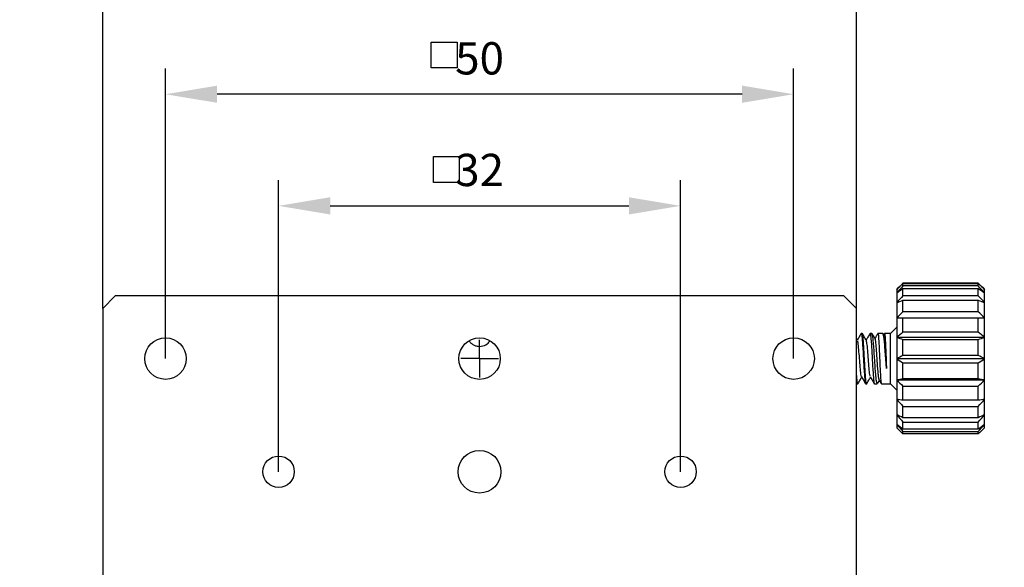
# Model space of a CAD drawing. Units: millimetres. Extents: x -67713 to 12318, y -7560 to 40105.
# Drawn here: x 12184 to 12260, y -7441 to -7398 of the extents above; entities that cross this region are included whole.
import ezdxf

# ---------------------------------------------------------------- set-up
doc = ezdxf.new("R2010")
doc.units = ezdxf.units.MM
doc.header["$LTSCALE"] = 10
doc.header["$PDMODE"] = 34
doc.layers.add('6文字层', color=3, linetype='Continuous')
doc.layers.add('图框', color=7, linetype='Continuous')
doc.styles.add('TH-GBD2M', font='calibri.ttf', dxfattribs={"width": 0.8, "height": 2.5})
doc.dimstyles.new('TH-GBD2M', dxfattribs={"dimtxt": 2.5, "dimasz": 4, "dimexe": 2, "dimexo": 0, "dimgap": 1.5, "dimtad": 1, "dimdec": 4, "dimlfac": 0.1, "dimzin": 9, "dimdsep": 46, "dimtxsty": 'TH-GBD2M', "dimcen": 0, "dimclrt": 3, "dimadec": 0, "dimazin": 3, "dimtfac": 1, "dimtdec": 4, "dimtofl": 0, "dimtmove": 0, "dimatfit": 3, "dimfxl": 1, "dimtolj": 1, "dimtzin": 0, "dimarcsym": 0})

# ---------------------------------------------------------------- blocks, each defined once
blk = doc.blocks.new('SW_CENTERMARKSYMBOL_0')
at = {"layer": '图框', "color": 0}
for p, q in [((0, 0.5), (0, 0.75)), ((0, 0), (0, 0.5)), ((-0.5, 0), (-0.75, 0)), ((0, 0), (-0.5, 0)), ((0, 0), (0, -0.5)), ((0, 0), (0.5, 0)), ((0.5, 0), (0.75, 0)), ((0, -0.5), (0, -0.75))]:
    blk.add_line(p, q, dxfattribs=at)
blk = doc.blocks.new('*D794')
at = {"layer": '6文字层', "color": 0, "lineweight": -2, "transparency": 16777216}
for p, q in [((12204.195, -7433.24), (12204.195, -7410.647)), ((12235.341, -7433.24), (12235.341, -7410.647)), ((12208.195, -7412.647), (12231.341, -7412.647))]:
    blk.add_line(p, q, dxfattribs=at)
at = {"layer": '6文字层', "color": 0, "transparency": 16777216}
for points in [[(12208.195, -7411.98), (12208.195, -7413.313), (12204.195, -7412.647)], [(12231.341, -7411.98), (12231.341, -7413.313), (12235.341, -7412.647)]]:
    blk.add_solid(points, dxfattribs=at)
at = {"layer": 'Defpoints', "color": 0, "transparency": 16777216}
for p in [(12235.341, -7412.647), (12204.195, -7433.24), (12235.341, -7433.24)]:
    blk.add_point(p, dxfattribs=at)
at = {"layer": '6文字层', "color": 3, "transparency": 16777216, "insert": (12219.768, -7409.866), "char_height": 2.5, "attachment_point": 5, "style": 'TH-GBD2M'}
blk.add_mtext('\\A1;32', dxfattribs=at)
blk = doc.blocks.new('*D795')
at = {"layer": '6文字层', "color": 0, "lineweight": -2, "transparency": 16777216}
for p, q in [((12195.435, -7424.48), (12195.435, -7402.001)), ((12244.101, -7424.48), (12244.101, -7402.001)), ((12240.101, -7404.001), (12199.435, -7404.001))]:
    blk.add_line(p, q, dxfattribs=at)
at = {"layer": '6文字层', "color": 0, "transparency": 16777216}
for points in [[(12199.435, -7403.334), (12199.435, -7404.667), (12195.435, -7404.001)], [(12240.101, -7403.334), (12240.101, -7404.667), (12244.101, -7404.001)]]:
    blk.add_solid(points, dxfattribs=at)
at = {"layer": 'Defpoints', "color": 0, "transparency": 16777216}
for p in [(12195.435, -7404.001), (12195.435, -7424.48), (12244.101, -7424.48)]:
    blk.add_point(p, dxfattribs=at)
at = {"layer": '6文字层', "color": 3, "transparency": 16777216, "insert": (12219.768, -7401.22), "char_height": 2.5, "attachment_point": 5, "style": 'TH-GBD2M'}
blk.add_mtext('\\A1;50', dxfattribs=at)
blk = doc.blocks.new('*D796')
at = {"layer": '6文字层', "color": 0, "lineweight": -2, "transparency": 16777216}
for p, q in [((12190.568, -7420.587), (12190.568, -7394.584)), ((12248.968, -7420.587), (12248.968, -7394.584)), ((12194.568, -7396.584), (12244.968, -7396.584))]:
    blk.add_line(p, q, dxfattribs=at)
at = {"layer": '6文字层', "color": 0, "transparency": 16777216}
for points in [[(12194.568, -7395.917), (12194.568, -7397.25), (12190.568, -7396.584)], [(12244.968, -7395.917), (12244.968, -7397.25), (12248.968, -7396.584)]]:
    blk.add_solid(points, dxfattribs=at)
at = {"layer": 'Defpoints', "color": 0, "transparency": 16777216}
for p in [(12248.968, -7396.584), (12190.568, -7420.587), (12248.968, -7420.587)]:
    blk.add_point(p, dxfattribs=at)
at = {"layer": '6文字层', "color": 3, "transparency": 16777216, "insert": (12219.768, -7393.803), "char_height": 2.5, "attachment_point": 5, "style": 'TH-GBD2M'}
blk.add_mtext('\\A1;60', dxfattribs=at)
blk = doc.blocks.new('*D797')
at = {"layer": '6文字层', "color": 0, "lineweight": -2, "transparency": 16777216}
for p, q in [((12166.235, -7443.629), (12166.235, -7394.584)), ((12190.568, -7420.587), (12190.568, -7394.584)), ((12170.235, -7396.584), (12186.568, -7396.584))]:
    blk.add_line(p, q, dxfattribs=at)
at = {"layer": '6文字层', "color": 0, "transparency": 16777216}
for points in [[(12170.235, -7395.917), (12170.235, -7397.25), (12166.235, -7396.584)], [(12186.568, -7395.917), (12186.568, -7397.25), (12190.568, -7396.584)]]:
    blk.add_solid(points, dxfattribs=at)
at = {"layer": 'Defpoints', "color": 0, "transparency": 16777216}
for p in [(12190.568, -7396.584), (12190.568, -7420.587), (12166.235, -7443.629)]:
    blk.add_point(p, dxfattribs=at)
at = {"layer": '6文字层', "color": 3, "transparency": 16777216, "insert": (12178.402, -7393.803), "char_height": 2.5, "attachment_point": 5, "style": 'TH-GBD2M'}
blk.add_mtext('\\A1;23', dxfattribs=at)
blk = doc.blocks.new('*D798')
at = {"layer": '6文字层', "color": 0, "lineweight": -2, "transparency": 16777216}
for p, q in [((12248.968, -7420.587), (12248.968, -7394.584)), ((12273.301, -7449.698), (12273.301, -7394.584)), ((12252.968, -7396.584), (12269.301, -7396.584))]:
    blk.add_line(p, q, dxfattribs=at)
at = {"layer": '6文字层', "color": 0, "transparency": 16777216}
for points in [[(12252.968, -7395.917), (12252.968, -7397.25), (12248.968, -7396.584)], [(12269.301, -7395.917), (12269.301, -7397.25), (12273.301, -7396.584)]]:
    blk.add_solid(points, dxfattribs=at)
at = {"layer": 'Defpoints', "color": 0, "transparency": 16777216}
for p in [(12273.301, -7396.584), (12248.968, -7420.587), (12273.301, -7449.698)]:
    blk.add_point(p, dxfattribs=at)
at = {"layer": '6文字层', "color": 3, "transparency": 16777216, "insert": (12261.134, -7393.803), "char_height": 2.5, "attachment_point": 5, "style": 'TH-GBD2M'}
blk.add_mtext('\\A1;23', dxfattribs=at)

msp = doc.modelspace()

# ---------------------------------------------------------------- linework, layer by layer
at = {"color": 7, "linetype": 'Continuous', "lineweight": 25}
for p, q in [((12258.40903, -7418.64583), (12252.56909, -7418.64583)), ((12252.56909, -7418.85444), (12252.56909, -7418.65028)), ((12252.56909, -7418.65028), (12258.40903, -7418.65028)), ((12258.40903, -7418.85444), (12258.40903, -7418.65028)), ((12252.08243, -7419.12718), (12252.08243, -7419.38919)), ((12252.08243, -7419.38919), (12252.08243, -7420.14956)), ((12258.40903, -7418.85444), (12252.56909, -7418.85444)), ((12252.56909, -7419.61376), (12252.56909, -7419.03992)), ((12252.56909, -7419.03992), (12258.40903, -7419.03992)), ((12258.40903, -7419.61376), (12258.40903, -7419.03992)), ((12258.89569, -7419.38919), (12258.89569, -7419.12718)), ((12258.89569, -7420.14956), (12258.89569, -7419.38919)), ((12191.54171, -7419.61384), (12190.56839, -7420.58716)), ((12247.99447, -7419.61384), (12191.54171, -7419.61384)), ((12248.96779, -7420.58716), (12247.99447, -7419.61384)), ((12252.08243, -7420.14956), (12252.08243, -7421.33388)), ((12258.40903, -7419.61376), (12252.56909, -7419.61376)), ((12252.56909, -7420.84946), (12252.56909, -7419.96211)), ((12252.56909, -7419.96211), (12258.40903, -7419.96211)), ((12258.40903, -7420.84946), (12258.40903, -7419.96211)), ((12258.89569, -7421.33388), (12258.89569, -7420.14956)), ((12190.56839, -7420.58716), (12190.56839, -7477.03992)), ((12248.96779, -7477.03992), (12248.96779, -7420.58716)), ((12258.40903, -7420.84946), (12252.56909, -7420.84946)), ((12252.08243, -7421.33388), (12252.08243, -7422.8262)), ((12252.56909, -7422.4406), (12252.56909, -7421.3266)), ((12252.56909, -7421.3266), (12258.40903, -7421.3266)), ((12258.40903, -7422.4406), (12258.40903, -7421.3266)), ((12258.89569, -7422.8262), (12258.89569, -7421.33388)), ((12252.08243, -7422.04715), (12251.59576, -7422.53381)), ((12258.40903, -7422.4406), (12252.56909, -7422.4406)), ((12249.04668, -7423.06186), (12248.96779, -7422.92623)), ((12249.41644, -7422.53381), (12249.3358, -7422.53381)), ((12250.16833, -7422.53381), (12250.01714, -7422.53381)), ((12251.01815, -7422.53381), (12250.62781, -7422.53381)), ((12251.09554, -7422.65224), (12251.04511, -7422.56562)), ((12251.12532, -7422.55552), (12251.0824, -7422.62968)), ((12251.59576, -7422.53381), (12251.14052, -7422.53381)), ((12251.59576, -7426.4271), (12251.59576, -7422.53381)), ((12252.08243, -7422.8262), (12252.08243, -7424.48046)), ((12252.08243, -7422.8262), (12258.89569, -7422.8262)), ((12252.56909, -7424.23141), (12252.56909, -7422.99981)), ((12252.56909, -7422.99981), (12258.40903, -7422.99981)), ((12258.40903, -7424.23141), (12258.40903, -7422.99981)), ((12258.89569, -7424.48046), (12258.89569, -7422.8262)), ((12252.08243, -7424.48046), (12258.89569, -7424.48046)), ((12252.08243, -7424.48046), (12252.08243, -7426.13471)), ((12258.40903, -7424.23141), (12252.56909, -7424.23141)), ((12258.89569, -7426.13471), (12258.89569, -7424.48046)), ((12252.56909, -7424.81795), (12258.40903, -7424.81795)), ((12252.56909, -7426.0466), (12252.56909, -7424.81795)), ((12258.40903, -7426.0466), (12258.40903, -7424.81795)), ((12250.60582, -7426.39473), (12250.74145, -7426.16206)), ((12250.73072, -7426.14353), (12250.88081, -7426.40266)), ((12252.08243, -7426.13471), (12258.89569, -7426.13471)), ((12252.08243, -7426.13471), (12252.08243, -7427.62704)), ((12258.40903, -7426.0466), (12252.56909, -7426.0466)), ((12258.89569, -7427.62704), (12258.89569, -7426.13471)), ((12248.96779, -7426.38845), (12248.98907, -7426.42508)), ((12248.98672, -7426.39387), (12248.99512, -7426.40374)), ((12248.99512, -7426.4271), (12249.07576, -7426.4271)), ((12249.67648, -7426.4271), (12249.7588, -7426.4271)), ((12250.35624, -7426.4271), (12250.57944, -7426.4271)), ((12250.89791, -7426.4271), (12251.59576, -7426.4271)), ((12251.59576, -7426.4271), (12252.08243, -7426.91377)), ((12252.56909, -7427.70848), (12252.56909, -7426.60306)), ((12252.56909, -7426.60306), (12258.40903, -7426.60306)), ((12258.40903, -7427.70848), (12258.40903, -7426.60306)), ((12252.08243, -7427.62704), (12252.08243, -7428.81135)), ((12258.40903, -7427.70848), (12252.56909, -7427.70848)), ((12258.89569, -7428.81135), (12258.89569, -7427.62704)), ((12252.56909, -7428.18039), (12258.40903, -7428.18039)), ((12252.56909, -7429.05438), (12252.56909, -7428.18039)), ((12258.40903, -7429.05438), (12258.40903, -7428.18039)), ((12252.08243, -7428.81135), (12252.08243, -7429.57173)), ((12258.40903, -7429.05438), (12252.56909, -7429.05438)), ((12258.89569, -7429.57173), (12258.89569, -7428.81135)), ((12252.08243, -7429.57173), (12252.08243, -7429.83374)), ((12252.56909, -7429.39554), (12258.40903, -7429.39554)), ((12252.56909, -7429.95256), (12252.56909, -7429.39554)), ((12258.40903, -7429.95256), (12252.56909, -7429.95256)), ((12252.56909, -7430.12958), (12258.40903, -7430.12958)), ((12252.56909, -7430.31509), (12252.56909, -7430.12958)), ((12258.40903, -7429.95256), (12258.40903, -7429.39554)), ((12258.40903, -7430.31509), (12258.40903, -7430.12958)), ((12258.89569, -7429.83374), (12258.89569, -7429.57173)), ((12258.40903, -7430.31509), (12252.56909, -7430.31509))]:
    msp.add_line(p, q, dxfattribs=at)
for centre, radius in [((12195.435, -7424.48046), 1.60598), ((12219.76809, -7424.48046), 1.60598), ((12244.10117, -7424.48046), 1.60598), ((12219.76809, -7433.24037), 1.65465), ((12204.19491, -7433.24037), 1.21665), ((12235.34126, -7433.24037), 1.21665)]:
    msp.add_circle(centre, radius, dxfattribs=at)
for points in [[(12252.56909, -7418.64583), (12252.40597, -7418.80556), (12252.24366, -7418.96595), (12252.08243, -7419.12718)], [(12252.08243, -7419.12718), (12252.2427, -7418.9669), (12252.40513, -7418.80805), (12252.56909, -7418.65028)], [(12258.89569, -7419.12718), (12258.73446, -7418.96595), (12258.57214, -7418.80556), (12258.40903, -7418.64583)], [(12258.40903, -7418.65028), (12258.57299, -7418.80805), (12258.73541, -7418.9669), (12258.89569, -7419.12718)], [(12252.56909, -7418.85444), (12252.40597, -7419.03189), (12252.24366, -7419.21007), (12252.08243, -7419.38919)], [(12252.08243, -7419.38919), (12252.2427, -7419.2718), (12252.40513, -7419.15547), (12252.56909, -7419.03992)], [(12258.89569, -7419.38919), (12258.73446, -7419.21007), (12258.57214, -7419.03189), (12258.40903, -7418.85444)], [(12258.40903, -7419.03992), (12258.57299, -7419.15547), (12258.73541, -7419.2718), (12258.89569, -7419.38919)], [(12252.56909, -7419.61376), (12252.40597, -7419.79156), (12252.24366, -7419.97009), (12252.08243, -7420.14956)], [(12252.08243, -7420.14956), (12252.2427, -7420.08657), (12252.40513, -7420.02413), (12252.56909, -7419.96211)], [(12258.89569, -7420.14956), (12258.73446, -7419.97009), (12258.57214, -7419.79156), (12258.40903, -7419.61376)], [(12258.40903, -7419.96211), (12258.57299, -7420.02413), (12258.73541, -7420.08657), (12258.89569, -7420.14956)], [(12252.56909, -7420.84946), (12252.40597, -7421.01022), (12252.24366, -7421.17162), (12252.08243, -7421.33388)], [(12258.89569, -7421.33388), (12258.73446, -7421.17162), (12258.57214, -7421.01022), (12258.40903, -7420.84946)], [(12252.08243, -7421.33388), (12252.2427, -7421.33143), (12252.40513, -7421.32901), (12252.56909, -7421.3266)], [(12258.40903, -7421.3266), (12258.57299, -7421.32901), (12258.73541, -7421.33143), (12258.89569, -7421.33388)], [(12252.56909, -7422.4406), (12252.40597, -7422.56856), (12252.24366, -7422.69704), (12252.08243, -7422.8262)], [(12258.89569, -7422.8262), (12258.73446, -7422.69704), (12258.57214, -7422.56856), (12258.40903, -7422.4406)], [(12252.08243, -7422.8262), (12252.2427, -7422.88455), (12252.40513, -7422.94237), (12252.56909, -7422.99981)], [(12258.40903, -7422.99981), (12258.57299, -7422.94237), (12258.73541, -7422.88455), (12258.89569, -7422.8262)], [(12252.56909, -7424.23141), (12252.40597, -7424.31405), (12252.24366, -7424.39704), (12252.08243, -7424.48046)], [(12252.08243, -7424.48046), (12252.2427, -7424.59388), (12252.40513, -7424.7063), (12252.56909, -7424.81795)], [(12258.89569, -7424.48046), (12258.73446, -7424.39704), (12258.57214, -7424.31405), (12258.40903, -7424.23141)], [(12258.40903, -7424.81795), (12258.57299, -7424.7063), (12258.73541, -7424.59388), (12258.89569, -7424.48046)], [(12252.56909, -7426.0466), (12252.40597, -7426.07584), (12252.24366, -7426.1052), (12252.08243, -7426.13471)], [(12252.08243, -7426.13471), (12252.2427, -7426.29211), (12252.40513, -7426.44811), (12252.56909, -7426.60306)], [(12258.89569, -7426.13471), (12258.73446, -7426.1052), (12258.57214, -7426.07584), (12258.40903, -7426.0466)], [(12258.40903, -7426.60306), (12258.57299, -7426.44811), (12258.73541, -7426.29211), (12258.89569, -7426.13471)], [(12252.56909, -7427.70848), (12252.40597, -7427.68145), (12252.24366, -7427.65432), (12252.08243, -7427.62704)], [(12252.08243, -7427.62704), (12252.2427, -7427.81301), (12252.40513, -7427.99732), (12252.56909, -7428.18039)], [(12258.89569, -7427.62704), (12258.73446, -7427.65432), (12258.57214, -7427.68145), (12258.40903, -7427.70848)], [(12258.40903, -7428.18039), (12258.57299, -7427.99732), (12258.73541, -7427.81301), (12258.89569, -7427.62704)], [(12252.56909, -7429.05438), (12252.40597, -7428.97373), (12252.24366, -7428.89276), (12252.08243, -7428.81135)], [(12252.08243, -7428.81135), (12252.2427, -7429.00769), (12252.40513, -7429.20228), (12252.56909, -7429.39554)], [(12258.89569, -7428.81135), (12258.73446, -7428.89276), (12258.57214, -7428.97373), (12258.40903, -7429.05438)], [(12258.40903, -7429.39554), (12258.57299, -7429.20228), (12258.73541, -7429.00769), (12258.89569, -7428.81135)], [(12252.56909, -7429.95256), (12252.40597, -7429.82618), (12252.24366, -7429.69929), (12252.08243, -7429.57173)], [(12252.08243, -7429.57173), (12252.2427, -7429.75921), (12252.40513, -7429.94503), (12252.56909, -7430.12958)], [(12252.56909, -7430.31509), (12252.40597, -7430.15535), (12252.24366, -7429.99497), (12252.08243, -7429.83374)], [(12258.89569, -7429.57173), (12258.73446, -7429.69929), (12258.57214, -7429.82618), (12258.40903, -7429.95256)], [(12258.40903, -7430.12958), (12258.57299, -7429.94503), (12258.73541, -7429.75921), (12258.89569, -7429.57173)], [(12258.89569, -7429.83374), (12258.73446, -7429.99497), (12258.57214, -7430.15535), (12258.40903, -7430.31509)]]:
    msp.add_open_spline(points, degree=3, dxfattribs=at)
for points, knots in [([(12218.94688, -7423.10032), (12218.98998, -7423.1628), (12219.03949, -7423.21954), (12219.15158, -7423.32185), (12219.215, -7423.36789), (12219.35353, -7423.44471), (12219.42924, -7423.47597), (12219.59287, -7423.5196), (12219.68006, -7423.53156), (12219.94725, -7423.53128), (12220.11314, -7423.48325), (12220.39071, -7423.32932), (12220.50319, -7423.22514), (12220.5893, -7423.10032)], [0, 0, 0, 0, 0.125, 0.125, 0.25, 0.25, 0.375, 0.375, 0.5, 0.5, 0.75, 0.75, 1, 1, 1, 1]), ([(12249.32754, -7422.53897), (12249.27663, -7422.62667), (12249.17924, -7422.79447), (12249.08171, -7422.96206), (12249.03516, -7423.04205)], [0, 0, 0, 0, 0.52265238, 1, 1, 1, 1]), ([(12249.36022, -7425.8703), (12249.35759, -7425.87231), (12249.337, -7425.88806), (12249.29845, -7425.58126), (12249.24455, -7425.00757), (12249.19065, -7424.271), (12249.13676, -7423.60611), (12249.08869, -7423.15722), (12249.05858, -7423.11585), (12249.04643, -7423.09916)], [0, 0, 0, 0, 0.02511063, 0.19689205, 0.36862412, 0.54033297, 0.71208832, 0.88387404, 1, 1, 1, 1]), ([(12249.3358, -7422.55717), (12249.33956, -7422.5505), (12249.35572, -7422.52178), (12249.38287, -7422.69581), (12249.42061, -7423.06492), (12249.45625, -7423.60959), (12249.48527, -7424.10064), (12249.51234, -7424.60156), (12249.54154, -7425.10772), (12249.57695, -7425.69754), (12249.61483, -7426.14219), (12249.64663, -7426.39981), (12249.66779, -7426.4026), (12249.67648, -7426.40375)], [0, 0, 0, 0, 0.03252716, 0.14007227, 0.2476062, 0.35514995, 0.462685, 0.49483648, 0.60236631, 0.70990737, 0.81744141, 0.92498411, 1, 1, 1, 1]), ([(12249.7588, -7426.4004), (12249.75331, -7426.40702), (12249.73421, -7426.43011), (12249.70545, -7426.2372), (12249.66949, -7425.8478), (12249.63183, -7425.29092), (12249.60472, -7424.79595), (12249.576, -7424.29518), (12249.54878, -7423.79264), (12249.5112, -7423.21306), (12249.47561, -7422.78572), (12249.44285, -7422.55064), (12249.42365, -7422.55772), (12249.41644, -7422.56038)], [0, 0, 0, 0, 0.04329083, 0.15084453, 0.25838806, 0.36592029, 0.47346264, 0.50517438, 0.61271216, 0.72024605, 0.82778524, 0.9353178, 1, 1, 1, 1]), ([(12249.72984, -7423.06457), (12249.67869, -7422.97668), (12249.57628, -7422.80072), (12249.47417, -7422.62486), (12249.42307, -7422.53684)], [0, 0, 0, 0, 0.49952023, 1, 1, 1, 1]), ([(12250.00593, -7422.54425), (12249.95492, -7422.63218), (12249.85859, -7422.79825), (12249.76207, -7422.96395), (12249.71665, -7423.04191)], [0, 0, 0, 0, 0.52951462, 1, 1, 1, 1]), ([(12250.04277, -7425.8686), (12250.02821, -7425.83068), (12249.99569, -7425.74604), (12249.94517, -7425.23354), (12249.89127, -7424.53908), (12249.83738, -7423.82686), (12249.78354, -7423.25148), (12249.74764, -7423.12694), (12249.72971, -7423.06475)], [0, 0, 0, 0, 0.13966669, 0.31177327, 0.48389997, 0.65607771, 0.82825545, 1, 1, 1, 1]), ([(12250.01714, -7422.55717), (12250.02089, -7422.5505), (12250.03703, -7422.52177), (12250.06407, -7422.69578), (12250.10212, -7423.06484), (12250.13728, -7423.60951), (12250.16662, -7424.10058), (12250.19403, -7424.60151), (12250.22225, -7425.10774), (12250.25891, -7425.69751), (12250.29548, -7426.14219), (12250.32892, -7426.3998), (12250.34828, -7426.40259), (12250.35624, -7426.40373)], [0, 0, 0, 0, 0.03251455, 0.14005828, 0.24759339, 0.35513871, 0.46267361, 0.4948455, 0.60237434, 0.70991255, 0.8174527, 0.9249926, 1, 1, 1, 1]), ([(12250.57944, -7426.40037), (12250.5733, -7426.40698), (12250.55192, -7426.42998), (12250.51703, -7426.23657), (12250.47289, -7425.84643), (12250.42872, -7425.28872), (12250.39492, -7424.79425), (12250.36084, -7424.29412), (12250.32817, -7423.7922), (12250.28252, -7423.21234), (12250.23967, -7422.78501), (12250.20025, -7422.55033), (12250.17702, -7422.55772), (12250.16833, -7422.56049)], [0, 0, 0, 0, 0.04343527, 0.15108144, 0.25869134, 0.36629924, 0.47391289, 0.5051691, 0.61277365, 0.72038197, 0.82800423, 0.93561273, 1, 1, 1, 1]), ([(12250.41623, -7422.94717), (12250.36507, -7422.8595), (12250.2908, -7422.73223), (12250.21676, -7422.60474), (12250.19371, -7422.56507)], [0, 0, 0, 0, 0.68881065, 1, 1, 1, 1]), ([(12250.7311, -7426.13448), (12250.72065, -7426.10958), (12250.69834, -7426.05643), (12250.66388, -7425.76886), (12250.62797, -7425.34722), (12250.59204, -7424.83599), (12250.55612, -7424.29472), (12250.52018, -7423.78197), (12250.48426, -7423.35229), (12250.44831, -7423.05614), (12250.41592, -7422.91289), (12250.39535, -7422.94713), (12250.38687, -7422.96124)], [0, 0, 0, 0, 0.09449361, 0.20166062, 0.30804821, 0.41360643, 0.51833988, 0.62223304, 0.7253124, 0.82754126, 0.92896616, 1, 1, 1, 1]), ([(12250.60855, -7422.56086), (12250.58556, -7422.60058), (12250.51625, -7422.72032), (12250.44683, -7422.84005), (12250.40043, -7422.92006)], [0, 0, 0, 0, 0.33165696, 1, 1, 1, 1]), ([(12250.62781, -7422.55703), (12250.63071, -7422.55038), (12250.64332, -7422.52155), (12250.66537, -7422.69487), (12250.69493, -7423.063), (12250.72333, -7423.60677), (12250.74619, -7424.09847), (12250.76857, -7424.60025), (12250.79002, -7425.1074), (12250.82029, -7425.69686), (12250.84812, -7426.14159), (12250.87599, -7426.39953), (12250.89152, -7426.40261), (12250.89791, -7426.40388)], [0, 0, 0, 0, 0.03221187, 0.13968793, 0.24716327, 0.35464067, 0.46211464, 0.4948412, 0.6023097, 0.70978246, 0.81726404, 0.92473699, 1, 1, 1, 1]), ([(12251.29351, -7425.24603), (12251.27805, -7425.03602), (12251.25882, -7424.77476), (12251.22431, -7424.28341), (12251.18662, -7423.7922), (12251.14172, -7423.21176), (12251.09303, -7422.78467), (12251.05239, -7422.55016), (12251.02746, -7422.55771), (12251.01815, -7422.56054)], [0, 0, 0, 0, 0.17118339, 0.21295534, 0.38418981, 0.55543658, 0.7266242, 0.89784261, 1, 1, 1, 1]), ([(12251.29351, -7425.24603), (12251.2872, -7425.13862), (12251.26907, -7424.82979), (12251.23878, -7424.28092), (12251.20286, -7423.66957), (12251.16696, -7423.14929), (12251.13098, -7422.79782), (12251.10028, -7422.62377), (12251.08137, -7422.65678), (12251.07458, -7422.66862)], [0, 0, 0, 0, 0.08917396, 0.25637874, 0.42204268, 0.58620661, 0.74872482, 0.90982125, 1, 1, 1, 1]), ([(12251.14052, -7422.55697), (12251.14305, -7422.55034), (12251.15405, -7422.52148), (12251.17583, -7422.69451), (12251.19905, -7423.06239), (12251.22785, -7423.60569), (12251.24648, -7424.09783), (12251.26569, -7424.59962), (12251.28068, -7424.94368), (12251.29139, -7425.19616), (12251.29351, -7425.24603)], [0, 0, 0, 0, 0.05106573, 0.2219524, 0.39286536, 0.5637506, 0.73467084, 0.78701861, 0.95792647, 1, 1, 1, 1]), ([(12249.07576, -7426.40053), (12249.07095, -7426.40724), (12249.05409, -7426.43076), (12249.02387, -7426.23441), (12248.99382, -7425.92011), (12248.97459, -7425.62804), (12248.96779, -7425.52485)], [0, 0, 0, 0, 0.13534882, 0.47489952, 0.81447375, 1, 1, 1, 1]), ([(12249.08134, -7426.42546), (12249.1324, -7426.33757), (12249.23044, -7426.1688), (12249.32873, -7425.99991), (12249.37583, -7425.91897)], [0, 0, 0, 0, 0.52076911, 1, 1, 1, 1]), ([(12249.36036, -7425.89238), (12249.41133, -7425.97989), (12249.51332, -7426.15502), (12249.61516, -7426.3305), (12249.66611, -7426.41828)], [0, 0, 0, 0, 0.49974023, 1, 1, 1, 1]), ([(12249.76718, -7426.42215), (12249.81839, -7426.33404), (12249.91535, -7426.16718), (12250.01271, -7426.00042), (12250.05866, -7425.92173)], [0, 0, 0, 0, 0.528121812, 1, 1, 1, 1]), ([(12250.04234, -7425.89368), (12250.09337, -7425.98136), (12250.1955, -7426.15683), (12250.29742, -7426.33254), (12250.34842, -7426.42046)], [0, 0, 0, 0, 0.49967338, 1, 1, 1, 1])]:
    msp.add_open_spline(points, degree=3, knots=knots, dxfattribs=at)
at = {"layer": '6文字层'}
for p, q in [((12216.02799, -7399.96516), (12218.02799, -7399.96516)), ((12216.02799, -7401.96516), (12216.02799, -7399.96516)), ((12218.02799, -7399.96516), (12218.02799, -7401.96516)), ((12218.02799, -7401.96516), (12216.02799, -7401.96516)), ((12216.18535, -7408.82644), (12218.18535, -7408.82644)), ((12216.18535, -7410.82644), (12216.18535, -7408.82644)), ((12218.18535, -7408.82644), (12218.18535, -7410.82644)), ((12218.18535, -7410.82644), (12216.18535, -7410.82644))]:
    msp.add_line(p, q, dxfattribs=at)

# ---------------------------------------------------------------- block references
at = {"layer": '图框', "xscale": 1.946646839033569, "yscale": 1.946646839033569, "zscale": 1.946646839033569}
msp.add_blockref('SW_CENTERMARKSYMBOL_0', (12219.76809, -7424.48046), dxfattribs=at)

# ---------------------------------------------------------------- dimensions: what is measured, and where the dimension line sits
at = {"layer": '6文字层'}
for base, p1, p2, text, picture, middle in [((12190.56839, -7396.5836), (12166.2353, -7443.62872), (12190.56839, -7420.58716), '23', '*D797', (12178.40184, -7393.80283)), ((12248.96779, -7396.5836), (12190.56839, -7420.58716), (12248.96779, -7420.58716), '60', '*D796', (12219.76809, -7393.80283)), ((12273.30088, -7396.5836), (12248.96779, -7420.58716), (12273.30088, -7449.69831), '23', '*D798', (12261.13433, -7393.80283)), ((12195.435, -7404.00064), (12244.10117, -7424.48046), (12195.435, -7424.48046), '50', '*D795', (12219.76809, -7401.21987)), ((12235.34126, -7412.64667), (12204.19491, -7433.24037), (12235.34126, -7433.24037), '32', '*D794', (12219.76809, -7409.8659))]:
    dim = msp.add_linear_dim(base=base, p1=p1, p2=p2, text=text, dimstyle='TH-GBD2M', dxfattribs=at)
    dim.commit()
    dim.dimension.update_dxf_attribs({"geometry": picture, "text_midpoint": middle})

doc.saveas('drawing.dxf')
